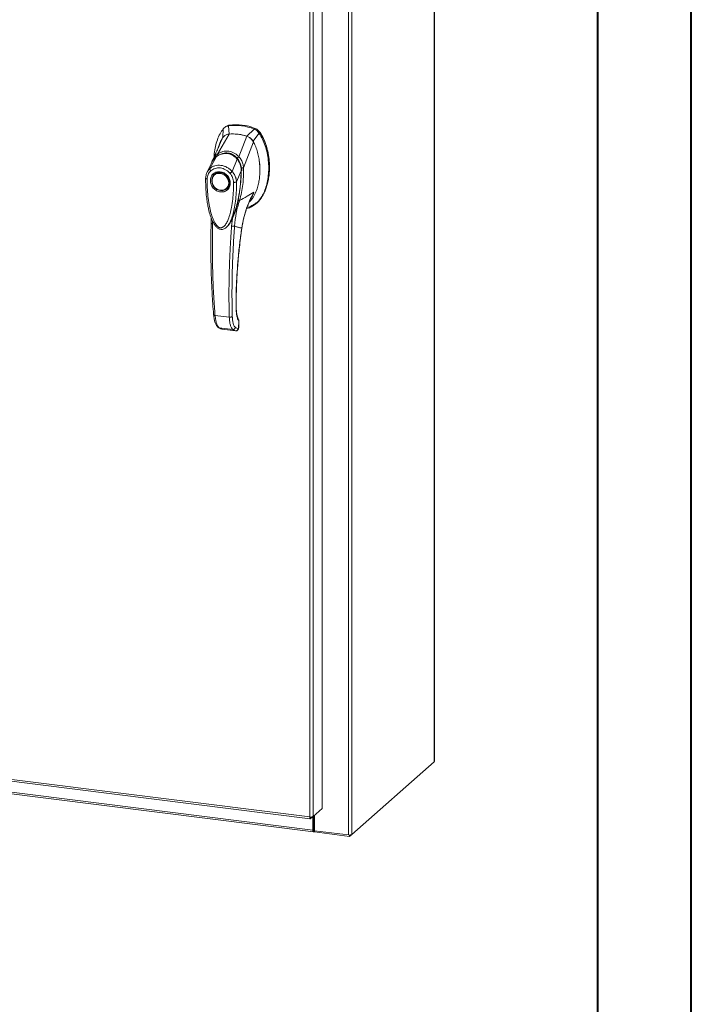
# Model space of a CAD drawing. Units: inches. Extents: x 0 to 23.4, y 0 to 16.5.
# Drawn here: x 20.6 to 23.4, y 8.3 to 12.4 of the extents above; entities that cross this region are included whole.
import ezdxf

# ---------------------------------------------------------------- set-up
doc = ezdxf.new("R2010")
doc.units = ezdxf.units.IN
doc.header["$MEASUREMENT"] = 0

msp = doc.modelspace()

# ---------------------------------------------------------------- linework, layer by layer
at = {"color": 7, "linetype": 'Continuous', "lineweight": 40}
for p, q in [((23.38893, 0.00846), (23.38893, 16.54389)), ((22.99523, 16.15019), (22.99523, 0.40216))]:
    msp.add_line(p, q, dxfattribs=at)
at = {"color": 7, "linetype": 'Continuous', "lineweight": 15}
for p, q in [((22.31029, 14.93306), (22.31029, 9.29381)), ((22.311, 9.29511), (22.311, 14.93435)), ((21.95036, 14.62597), (21.95036, 8.98672)), ((21.96449, 14.62809), (21.96449, 8.98884)), ((21.83987, 14.51973), (21.83987, 9.09737)), ((21.78818, 9.06198), (21.78818, 14.48461)), ((21.80231, 14.48661), (21.80231, 9.06424)), ((21.42578, 11.94886), (21.42431, 11.91197)), ((21.43345, 11.95637), (21.42995, 11.95328)), ((21.45078, 11.96421), (21.4473, 11.96114)), ((21.44975, 11.9269), (21.4473, 11.96114)), ((21.55505, 11.94756), (21.52476, 11.91745)), ((21.55505, 11.94756), (21.55853, 11.95063)), ((21.40183, 11.84297), (21.44991, 11.92691)), ((21.40598, 11.87222), (21.42241, 11.91032)), ((21.49131, 11.83169), (21.5246, 11.9175)), ((21.55019, 11.89611), (21.57656, 11.92987)), ((21.57656, 11.92987), (21.58004, 11.93294)), ((21.40728, 11.87448), (21.40669, 11.87259)), ((21.51048, 11.78506), (21.5521, 11.89399)), ((21.36898, 11.78169), (21.39697, 11.83218)), ((21.39746, 11.83295), (21.39577, 11.83128)), ((21.46278, 11.76988), (21.48408, 11.82121)), ((21.48606, 11.82282), (21.48694, 11.8236)), ((21.37726, 11.80727), (21.35715, 11.7656)), ((21.37664, 11.80599), (21.37533, 11.80136)), ((21.37872, 11.8097), (21.37763, 11.8079)), ((21.50082, 11.77314), (21.48121, 11.72641)), ((21.50342, 11.77647), (21.5029, 11.78468)), ((21.50321, 11.77187), (21.50342, 11.77647)), ((21.51037, 11.78491), (21.51037, 11.78477)), ((21.38865, 11.75776), (21.38778, 11.75699)), ((21.38865, 11.75776), (21.39089, 11.75956)), ((21.44057, 11.69712), (21.44144, 11.69789)), ((21.56231, 11.6342), (21.56579, 11.63727)), ((21.37473, 11.57602), (21.37462, 11.55253)), ((21.46393, 11.57304), (21.46044, 11.54053)), ((21.47329, 11.59482), (21.46393, 11.57304)), ((21.44109, 11.53892), (21.44164, 11.5394)), ((21.44179, 11.53875), (21.44377, 11.54093)), ((21.44483, 11.5423), (21.44373, 11.54097)), ((21.44447, 11.54172), (21.44524, 11.54279)), ((21.39126, 11.16596), (21.45089, 11.15844)), ((21.40879, 11.11421), (21.46535, 11.10708)), ((21.48766, 11.10966), (21.4764, 11.11518)), ((21.49076, 11.13918), (21.49016, 11.11606)), ((21.4908, 11.11718), (21.4914, 11.14057)), ((21.41946, 11.10881), (21.42052, 11.10861)), ((21.4214, 11.10833), (21.4774, 11.10127)), ((21.42142, 11.10833), (21.47715, 11.10131)), ((21.4883, 11.1099), (21.48766, 11.10966)), ((17.81494, 9.56256), (21.78818, 9.06198)), ((17.81744, 9.5551), (21.79069, 9.05452)), ((17.9106, 9.49721), (21.80127, 9.00703)), ((17.91311, 9.48975), (21.80377, 8.99958)), ((21.96449, 8.98884), (22.31029, 9.29381)), ((21.83987, 9.09737), (21.80231, 9.06424)), ((21.79192, 9.05508), (21.80231, 9.06424)), ((21.79192, 9.05508), (21.79192, 9.0618)), ((21.80127, 9.06332), (21.80127, 9.00703)), ((21.80457, 9.06623), (21.80457, 9.00995)), ((21.80858, 9.06976), (21.80858, 9.00458)), ((21.80457, 9.00995), (21.80127, 9.00703)), ((21.8068, 9.01038), (21.80514, 9.00892)), ((21.80514, 9.00892), (21.80514, 9.00012)), ((21.8068, 9.01038), (21.8068, 9.00157)), ((21.80858, 9.00458), (21.95036, 8.98672)), ((21.80894, 9.00454), (21.80894, 8.99906)), ((21.80514, 9.00012), (21.8068, 9.00157)), ((21.95518, 8.98064), (21.80894, 8.99906)), ((21.96449, 8.98884), (21.95518, 8.98064)), ((21.95518, 8.9865), (21.95518, 8.98064))]:
    msp.add_line(p, q, dxfattribs=at)
at = {"color": 8, "linetype": 'Continuous', "lineweight": 15}
for p, q in [((21.57992, 11.93335), (21.57936, 11.93286)), ((21.48415, 11.82613), (21.48617, 11.82323)), ((21.50291, 11.77601), (21.50168, 11.77493)), ((21.54311, 11.66077), (21.5541, 11.68294)), ((21.47546, 11.60181), (21.47329, 11.59482)), ((21.38101, 11.55054), (21.38101, 11.5614)), ((21.50307, 11.53263), (21.50346, 11.53265)), ((21.47931, 11.20063), (21.47983, 11.20215)), ((21.49016, 11.11606), (21.49073, 11.11721)), ((21.49135, 11.14038), (21.49076, 11.13918)), ((21.4195, 11.10894), (21.42142, 11.10833)), ((21.80514, 9.00892), (21.80476, 9.00897))]:
    msp.add_line(p, q, dxfattribs=at)
at = {"color": 7, "linetype": 'Continuous', "lineweight": 15, "flags": 128}
for points in [[(21.41418, 11.76469), (21.42194, 11.76289), (21.42936, 11.75952), (21.43612, 11.75474), (21.44192, 11.74874), (21.44651, 11.7418), (21.44968, 11.73421), (21.4513, 11.72631), (21.4513, 11.71845), (21.44968, 11.71096), (21.44651, 11.70417), (21.44192, 11.69838), (21.43612, 11.69385), (21.42936, 11.69077), (21.42194, 11.68927), (21.41418, 11.68943), (21.40641, 11.69123), (21.39899, 11.6946), (21.39223, 11.69938), (21.38643, 11.70538), (21.38184, 11.71232), (21.37867, 11.7199), (21.37705, 11.7278), (21.37705, 11.73567), (21.37867, 11.74316), (21.38184, 11.74995), (21.38643, 11.75573), (21.39223, 11.76027), (21.39899, 11.76335), (21.40641, 11.76484), (21.41418, 11.76469)], [(21.44834, 11.72188), (21.44752, 11.71439), (21.4451, 11.70746), (21.44119, 11.70141), (21.43598, 11.69652), (21.42971, 11.69303), (21.42268, 11.69109), (21.4152, 11.6908), (21.40764, 11.69216), (21.40034, 11.69512), (21.39365, 11.69954), (21.38787, 11.70521), (21.38329, 11.71187), (21.38011, 11.7192), (21.37848, 11.72686), (21.37848, 11.7345), (21.38011, 11.74175), (21.38329, 11.74828), (21.38787, 11.75378), (21.39365, 11.75799), (21.40034, 11.76073), (21.40764, 11.76185), (21.4152, 11.76131), (21.42268, 11.75913), (21.42971, 11.75542), (21.43598, 11.75035), (21.44119, 11.74415), (21.4451, 11.73711), (21.44752, 11.72957), (21.44834, 11.72188)], [(21.44692, 11.70422), (21.44279, 11.69915), (21.44144, 11.69789)], [(22.311, 9.29511), (22.31085, 9.29451), (22.31029, 9.29381)], [(21.80127, 9.00703), (21.80134, 9.00508), (21.80156, 9.00334), (21.80192, 9.00187), (21.8024, 9.00073), (21.80299, 8.99996), (21.80366, 8.9996), (21.80439, 8.99965), (21.80514, 9.00012)], [(21.80457, 9.00995), (21.80458, 9.00966), (21.80461, 9.0094), (21.80467, 9.00918), (21.80474, 9.00901), (21.80483, 9.0089), (21.80492, 9.00884), (21.80503, 9.00885), (21.80514, 9.00892)]]:
    msp.add_lwpolyline(points, dxfattribs=at)
at = {"color": 7, "linetype": 'Continuous', "lineweight": 15}
for centre, radius, start, end in [((21.47577, 11.75274), 0.21033, 67.85749, 97.781), ((21.47925, 11.75581), 0.21033, 67.85749, 97.781), ((21.46436, 11.74047), 0.187, 71.15761, 94.48088), ((21.80857, 9.00742), 0.00345, 89.89674, 120.94455), ((21.80877, 8.99796), 0.00412, 87.70648, 118.71797), ((21.9544, 9.00792), 0.02158, 259.22613, 297.8883)]:
    msp.add_arc(centre, radius, start, end, dxfattribs=at)
at = {"color": 8, "linetype": 'Continuous', "lineweight": 15}
msp.add_arc((21.43334, 11.78384), 0.06052, 126.94319, 157.33536, dxfattribs=at)
at = {"color": 7, "linetype": 'Continuous', "lineweight": 15}
for points, knots in [([(21.42578, 11.94886), (21.42098, 11.942), (21.41104, 11.92781), (21.40024, 11.90277), (21.39223, 11.87499), (21.38777, 11.85056), (21.38718, 11.83537), (21.38699, 11.83051)], [0, 0, 0, 0, 0.2034148, 0.4210427, 0.6503472, 0.8879354, 1, 1, 1, 1]), ([(21.4473, 11.96114), (21.44315, 11.9601), (21.43691, 11.95854), (21.43001, 11.95365), (21.4272, 11.95048), (21.42578, 11.94886)], [0, 0, 0, 0, 0.49520991, 0.74379102, 1, 1, 1, 1]), ([(21.43385, 11.95591), (21.43536, 11.95741), (21.43837, 11.96038), (21.44437, 11.96289), (21.44862, 11.96376), (21.45078, 11.96421)], [0, 0, 0, 0, 0.3340257, 0.661979, 1, 1, 1, 1]), ([(21.57656, 11.92987), (21.57365, 11.93359), (21.56926, 11.93919), (21.56148, 11.94466), (21.55721, 11.94658), (21.55505, 11.94756)], [0, 0, 0, 0, 0.4952076, 0.7437897, 1, 1, 1, 1]), ([(21.58004, 11.93294), (21.57713, 11.93666), (21.57274, 11.94226), (21.56495, 11.94772), (21.56069, 11.94965), (21.55853, 11.95063)], [0, 0, 0, 0, 0.4952351, 0.74380401, 1, 1, 1, 1]), ([(21.57992, 11.93335), (21.57792, 11.936), (21.57331, 11.94213), (21.56582, 11.94736), (21.5608, 11.94952), (21.55967, 11.95)], [0, 0, 0, 0, 0.3708586, 0.8581274, 1, 1, 1, 1]), ([(21.42241, 11.91032), (21.41975, 11.90555), (21.41443, 11.89599), (21.40914, 11.88406), (21.40731, 11.87669), (21.40683, 11.87476)], [0, 0, 0, 0, 0.4247755, 0.8497079, 1, 1, 1, 1]), ([(21.44991, 11.92691), (21.44673, 11.9264), (21.43909, 11.92517), (21.42924, 11.91947), (21.42451, 11.91313), (21.42241, 11.91033)], [0, 0, 0, 0, 0.2833999, 0.6826551, 1, 1, 1, 1]), ([(21.44975, 11.9269), (21.44703, 11.92673), (21.44409, 11.92655), (21.44165, 11.92522), (21.44147, 11.92512)], [0, 0, 0, 0, 0.9257893, 1, 1, 1, 1]), ([(21.5246, 11.9175), (21.51776, 11.91954), (21.50407, 11.92364), (21.47892, 11.92772), (21.46098, 11.92722), (21.44991, 11.92691)], [0, 0, 0, 0, 0.2770125, 0.554025, 1, 1, 1, 1]), ([(21.52389, 11.61481), (21.52798, 11.61566), (21.53825, 11.61781), (21.55307, 11.62627), (21.5683, 11.63899), (21.58184, 11.6556), (21.59349, 11.67546), (21.60296, 11.6982), (21.61038, 11.72427), (21.61515, 11.75327), (21.61682, 11.78457), (21.61514, 11.81629), (21.61023, 11.84753), (21.60208, 11.87734), (21.59131, 11.90509), (21.58137, 11.9218), (21.57656, 11.92987)], [0, 0, 0, 0, 0.03565413, 0.08955201, 0.14749838, 0.20989524, 0.27669074, 0.34747063, 0.42153189, 0.50693653, 0.59387684, 0.6808169, 0.7662219, 0.84864921, 0.92687916, 1, 1, 1, 1]), ([(21.5521, 11.89399), (21.5503, 11.89691), (21.54589, 11.90404), (21.53631, 11.91255), (21.52822, 11.91597), (21.5246, 11.9175)], [0, 0, 0, 0, 0.2770368, 0.6762976, 1, 1, 1, 1]), ([(21.55019, 11.89611), (21.54865, 11.89855), (21.54467, 11.90486), (21.53595, 11.91273), (21.52829, 11.91596), (21.52476, 11.91745)], [0, 0, 0, 0, 0.253957, 0.656369, 1, 1, 1, 1]), ([(21.58004, 11.93294), (21.58347, 11.92735), (21.59009, 11.91656), (21.59796, 11.89964), (21.6067, 11.87684), (21.61448, 11.84765), (21.61891, 11.81588), (21.62007, 11.78796), (21.61912, 11.76419), (21.61631, 11.74121), (21.61196, 11.72042), (21.60625, 11.70141), (21.59934, 11.68407), (21.59076, 11.66741), (21.58044, 11.65261), (21.57203, 11.64248), (21.56665, 11.63827), (21.56562, 11.63746)], [0, 0, 0, 0, 0.0583941, 0.1128614, 0.1673436, 0.2789851, 0.3876367, 0.4638767, 0.5406382, 0.6126793, 0.6852045, 0.7456932, 0.8061683, 0.8687129, 0.9312193, 0.9868334, 1, 1, 1, 1]), ([(21.61899, 11.79814), (21.61899, 11.79863), (21.61914, 11.80829), (21.61704, 11.82739), (21.61242, 11.85515), (21.6048, 11.88235), (21.59604, 11.9043), (21.58753, 11.92116), (21.58246, 11.92928), (21.57992, 11.93335)], [0, 0, 0, 0, 0.0106705, 0.2104369, 0.4102281, 0.6100705, 0.8031565, 0.9012877, 1, 1, 1, 1]), ([(21.40791, 11.8767), (21.40731, 11.87532), (21.40585, 11.87191), (21.40284, 11.86502), (21.39875, 11.85584), (21.39345, 11.84425), (21.38752, 11.83153), (21.38326, 11.8227), (21.38123, 11.81849)], [0, 0, 0, 0, 0.081791, 0.2016055, 0.3594871, 0.555117, 0.7879788, 1, 1, 1, 1]), ([(21.40182, 11.84293), (21.40533, 11.84507), (21.41234, 11.84935), (21.42396, 11.85345), (21.43608, 11.85549), (21.44842, 11.85514), (21.46049, 11.85242), (21.47187, 11.84741), (21.48235, 11.84054), (21.48831, 11.83461), (21.49128, 11.83166)], [0, 0, 0, 0, 0.1244348, 0.2488122, 0.3744304, 0.4999159, 0.625586, 0.7508929, 0.8756353, 1, 1, 1, 1]), ([(21.40652, 11.87512), (21.40608, 11.87372), (21.40538, 11.87152), (21.40421, 11.86822), (21.40427, 11.86834), (21.40428, 11.86837)], [0, 0, 0, 0, 0.5625937, 0.88107097, 1, 1, 1, 1]), ([(21.53463, 11.64195), (21.53535, 11.64252), (21.54017, 11.6464), (21.54918, 11.65825), (21.56075, 11.67786), (21.56922, 11.70105), (21.57471, 11.72342), (21.57793, 11.74455), (21.57948, 11.76627), (21.57931, 11.78846), (21.57743, 11.81077), (21.57374, 11.83333), (21.56801, 11.85594), (21.56084, 11.8764), (21.55469, 11.88878), (21.5521, 11.89399)], [0, 0, 0, 0, 0.0108652, 0.0736628, 0.1750274, 0.2790399, 0.3591298, 0.4392377, 0.521569, 0.6039028, 0.6861444, 0.7683745, 0.8533809, 0.938338, 1, 1, 1, 1]), ([(21.38116, 11.8183), (21.37988, 11.81558), (21.37847, 11.81256), (21.37758, 11.80934), (21.37749, 11.80902)], [0, 0, 0, 0, 0.9022112, 1, 1, 1, 1]), ([(21.38605, 11.82167), (21.38603, 11.82165), (21.38533, 11.82096), (21.3849, 11.82005), (21.38449, 11.81916)], [0, 0, 0, 0, 0.0329901, 1, 1, 1, 1]), ([(21.4862, 11.82116), (21.48285, 11.82483), (21.4767, 11.83157), (21.46636, 11.83852), (21.45667, 11.84296), (21.4474, 11.84549), (21.43763, 11.84655), (21.42604, 11.84587), (21.41489, 11.84275), (21.40471, 11.83794), (21.39952, 11.83434), (21.39678, 11.83244)], [0, 0, 0, 0, 0.1456281, 0.2673084, 0.3678772, 0.4635003, 0.5551689, 0.6635214, 0.8123242, 0.9011609, 1, 1, 1, 1]), ([(21.39697, 11.83218), (21.40037, 11.83444), (21.40717, 11.83893), (21.41855, 11.84327), (21.43045, 11.84548), (21.44259, 11.84521), (21.45444, 11.84245), (21.46554, 11.83732), (21.47564, 11.83027), (21.48127, 11.82422), (21.48408, 11.82121)], [0, 0, 0, 0, 0.1251005, 0.2497616, 0.3751056, 0.500261, 0.6260908, 0.7510299, 0.8758841, 1, 1, 1, 1]), ([(21.40183, 11.84297), (21.40183, 11.84296), (21.40182, 11.84295), (21.40182, 11.84293), (21.40182, 11.84293)], [0, 0, 0, 0, 0.5154052, 1, 1, 1, 1]), ([(21.40458, 11.83616), (21.40415, 11.83689), (21.40332, 11.83831), (21.40246, 11.84022), (21.40193, 11.84181), (21.40185, 11.84256), (21.40182, 11.84293)], [0, 0, 0, 0, 0.2721771, 0.529564, 0.7721712, 1, 1, 1, 1]), ([(21.43012, 11.84578), (21.43275, 11.84614), (21.4392, 11.84703), (21.44914, 11.84587), (21.45946, 11.84284), (21.46909, 11.83801), (21.4782, 11.83145), (21.48344, 11.8257), (21.48606, 11.82282)], [0, 0, 0, 0, 0.12654073, 0.31008999, 0.47441612, 0.63879845, 0.81939977, 1, 1, 1, 1]), ([(21.4841, 11.82123), (21.4841, 11.82122), (21.4841, 11.82122), (21.48413, 11.82119), (21.48422, 11.82108), (21.48456, 11.82066), (21.48592, 11.81901), (21.48871, 11.81522), (21.49282, 11.80828), (21.49679, 11.79881), (21.49937, 11.78884), (21.50047, 11.78079), (21.50076, 11.77604), (21.50081, 11.77388), (21.50082, 11.77333), (21.50082, 11.77319), (21.50082, 11.77315), (21.50082, 11.77314), (21.50082, 11.77314), (21.50082, 11.77314)], [0, 0, 0, 0, 0.000068, 0.0006272, 0.0022094, 0.0083186, 0.0325566, 0.1274931, 0.2831723, 0.500894, 0.7177583, 0.873439, 0.9677148, 0.9916731, 0.997758, 0.9993513, 0.999793, 0.9999258, 1, 1, 1, 1]), ([(21.48415, 11.82613), (21.48479, 11.82673), (21.48602, 11.8279), (21.48796, 11.82946), (21.48974, 11.83075), (21.49078, 11.83136), (21.49128, 11.83166)], [0, 0, 0, 0, 0.2736216, 0.5315078, 0.7736473, 1, 1, 1, 1]), ([(21.50124, 11.77292), (21.50119, 11.77645), (21.50107, 11.78407), (21.4988, 11.79622), (21.495, 11.80688), (21.49036, 11.81558), (21.48726, 11.8197), (21.48565, 11.82182)], [0, 0, 0, 0, 0.2013642, 0.43363, 0.6997302, 0.8450422, 1, 1, 1, 1]), ([(21.48606, 11.82282), (21.4883, 11.81963), (21.49285, 11.81317), (21.49758, 11.80213), (21.50069, 11.7904), (21.50168, 11.78124), (21.50168, 11.77604), (21.50168, 11.77493)], [0, 0, 0, 0, 0.2305972, 0.4680557, 0.6985823, 0.9354675, 1, 1, 1, 1]), ([(21.49131, 11.83169), (21.49131, 11.83169), (21.4913, 11.83167), (21.49129, 11.83166), (21.49128, 11.83166)], [0, 0, 0, 0, 0.513516, 1, 1, 1, 1]), ([(21.49131, 11.83169), (21.49312, 11.82961), (21.49677, 11.82541), (21.50126, 11.81812), (21.50491, 11.81041), (21.50762, 11.80244), (21.50962, 11.79403), (21.51018, 11.7882), (21.51048, 11.78506)], [0, 0, 0, 0, 0.1629311, 0.3280477, 0.4990621, 0.6588757, 0.8160704, 1, 1, 1, 1]), ([(21.57901, 11.7756), (21.57909, 11.77838), (21.5795, 11.79111), (21.57842, 11.80437), (21.5765, 11.81468), (21.57645, 11.81495)], [0, 0, 0, 0, 0.213924, 0.9799389, 1, 1, 1, 1]), ([(21.35804, 11.7383), (21.35828, 11.7416), (21.35876, 11.74818), (21.36183, 11.75734), (21.36637, 11.76567), (21.37068, 11.77017), (21.37283, 11.77242)], [0, 0, 0, 0, 0.2508947, 0.5000454, 0.7502759, 1, 1, 1, 1]), ([(21.37283, 11.77242), (21.37214, 11.77324), (21.37076, 11.77489), (21.36939, 11.77749), (21.36867, 11.77991), (21.36888, 11.7811), (21.36898, 11.78169)], [0, 0, 0, 0, 0.250001, 0.5000013, 0.7500009, 1, 1, 1, 1]), ([(21.36898, 11.78169), (21.36915, 11.78184), (21.36944, 11.78211), (21.36998, 11.78258), (21.37078, 11.78327), (21.37225, 11.78446), (21.37496, 11.78647), (21.38079, 11.79011), (21.39013, 11.79402), (21.40263, 11.79627), (21.4157, 11.79591), (21.42876, 11.79295), (21.44134, 11.78751), (21.45123, 11.78094), (21.45753, 11.77538), (21.46051, 11.77236), (21.46191, 11.77085), (21.46251, 11.77017), (21.46278, 11.76987)], [0, 0, 0, 0, 0.0069347, 0.012383, 0.0221119, 0.0394912, 0.0705882, 0.1260356, 0.2507307, 0.3759424, 0.5007124, 0.6259012, 0.7500517, 0.8751715, 0.9448256, 0.9756433, 0.989265, 1, 1, 1, 1]), ([(21.37283, 11.77242), (21.3756, 11.77466), (21.38115, 11.77915), (21.39121, 11.78332), (21.40203, 11.78537), (21.41334, 11.78509), (21.42463, 11.78252), (21.43545, 11.77772), (21.44549, 11.77103), (21.45102, 11.76515), (21.45378, 11.76222)], [0, 0, 0, 0, 0.1253006, 0.2505331, 0.3753978, 0.5001955, 0.6254143, 0.7499625, 0.8751694, 1, 1, 1, 1]), ([(21.46456, 11.5757), (21.46501, 11.57669), (21.46675, 11.5805), (21.46935, 11.58711), (21.47245, 11.59545), (21.477, 11.60892), (21.4825, 11.62791), (21.48849, 11.65371), (21.49344, 11.68072), (21.49652, 11.70324), (21.49843, 11.72113), (21.4997, 11.7359), (21.50083, 11.75364), (21.50107, 11.76658), (21.50119, 11.77322)], [0, 0, 0, 0, 0.0164926, 0.0636576, 0.1079843, 0.1515189, 0.2785528, 0.4047535, 0.546311, 0.6852291, 0.7395591, 0.8107656, 0.9028604, 1, 1, 1, 1]), ([(21.51037, 11.78477), (21.51056, 11.77749), (21.5109, 11.76453), (21.51014, 11.74148), (21.50782, 11.71427), (21.50278, 11.68143), (21.49665, 11.65943), (21.49357, 11.64836)], [0, 0, 0, 0, 0.15677882, 0.27926148, 0.49759396, 0.74728109, 1, 1, 1, 1]), ([(21.50221, 11.78466), (21.50313, 11.78469), (21.50492, 11.78474), (21.50726, 11.78481), (21.50914, 11.78486), (21.50997, 11.78489), (21.51037, 11.78491)], [0, 0, 0, 0, 0.2745939, 0.532803, 0.7746063, 1, 1, 1, 1]), ([(21.51048, 11.78506), (21.51047, 11.78502), (21.51044, 11.78496), (21.5104, 11.78492), (21.51038, 11.78491), (21.51037, 11.78491)], [0, 0, 0, 0, 0.5559705, 0.7863345, 1, 1, 1, 1]), ([(21.35175, 11.74147), (21.3517, 11.73049), (21.35162, 11.70921), (21.35356, 11.67898), (21.35647, 11.65249), (21.35997, 11.63067), (21.3635, 11.61358), (21.36663, 11.60107), (21.36944, 11.59124), (21.37248, 11.5818), (21.3766, 11.57067), (21.38211, 11.55838), (21.38898, 11.54648), (21.39698, 11.53641), (21.40512, 11.52995), (21.41286, 11.52687), (21.41943, 11.52618), (21.42582, 11.52739), (21.43406, 11.53112), (21.43906, 11.53611), (21.4425, 11.53954)], [0, 0, 0, 0, 0.12660321, 0.24534493, 0.34646802, 0.42993195, 0.49549538, 0.54306651, 0.57461202, 0.60978213, 0.65345657, 0.70597364, 0.75803796, 0.8037227, 0.84558556, 0.8693067, 0.89477991, 0.91930687, 0.94454958, 1, 1, 1, 1]), ([(21.3578, 11.76691), (21.35606, 11.76286), (21.35261, 11.75481), (21.35199, 11.74576), (21.35168, 11.74125)], [0, 0, 0, 0, 0.5023542, 1, 1, 1, 1]), ([(21.46857, 11.72438), (21.46857, 11.7124), (21.46857, 11.68854), (21.46591, 11.65329), (21.46146, 11.62156), (21.45516, 11.59334), (21.44887, 11.5739), (21.44297, 11.56062), (21.43896, 11.55311), (21.43477, 11.54671), (21.43046, 11.54146), (21.42651, 11.53783), (21.42308, 11.53554), (21.42013, 11.53413), (21.41702, 11.53327), (21.41376, 11.53318), (21.4106, 11.53386), (21.40627, 11.53578), (21.40216, 11.53908), (21.39831, 11.54321), (21.39536, 11.54697), (21.39083, 11.55366), (21.38554, 11.56361), (21.37831, 11.58103), (21.37158, 11.60339), (21.3652, 11.63337), (21.36071, 11.66639), (21.35804, 11.70241), (21.35804, 11.72631), (21.35804, 11.7383)], [0, 0, 0, 0, 0.0835498, 0.1663721, 0.2486925, 0.3107628, 0.3733433, 0.3961838, 0.4169939, 0.4358858, 0.4526906, 0.4674452, 0.475742, 0.4832932, 0.4915264, 0.4991587, 0.5062154, 0.5136743, 0.5308653, 0.5404053, 0.550822, 0.5621963, 0.5936793, 0.6251595, 0.6879663, 0.7506185, 0.8333556, 0.9163467, 1, 1, 1, 1]), ([(21.41331, 11.68402), (21.40803, 11.68525), (21.39992, 11.68714), (21.39015, 11.69364), (21.38344, 11.69994), (21.37799, 11.7074), (21.37293, 11.71788), (21.37036, 11.7317), (21.37293, 11.74488), (21.37799, 11.75408), (21.38344, 11.76016), (21.39015, 11.76477), (21.39992, 11.76881), (21.40803, 11.76866), (21.41331, 11.76856)], [0, 0, 0, 0, 0.1197284, 0.1841803, 0.25, 0.3158197, 0.3802716, 0.5, 0.6197284, 0.6841803, 0.75, 0.8158197, 0.8802716, 1, 1, 1, 1]), ([(21.39138, 11.75959), (21.39265, 11.76052), (21.39589, 11.76291), (21.40411, 11.76558), (21.41547, 11.76595), (21.42793, 11.76166), (21.43792, 11.75464), (21.44608, 11.74498), (21.45071, 11.73453), (21.45239, 11.72426), (21.45162, 11.71513), (21.44969, 11.70806), (21.44714, 11.70503), (21.44665, 11.70445)], [0, 0, 0, 0, 0.0502793, 0.1287786, 0.2646133, 0.3776855, 0.4848762, 0.5875041, 0.7092567, 0.787305, 0.8763896, 0.9763922, 1, 1, 1, 1]), ([(21.41331, 11.76856), (21.41858, 11.76733), (21.4267, 11.76544), (21.43646, 11.75894), (21.44317, 11.75264), (21.44862, 11.74518), (21.45368, 11.7347), (21.45626, 11.72088), (21.45368, 11.70771), (21.44862, 11.6985), (21.44317, 11.69242), (21.43646, 11.68781), (21.4267, 11.68377), (21.41858, 11.68392), (21.41331, 11.68402)], [0, 0, 0, 0, 0.1197284, 0.1841803, 0.25, 0.3158197, 0.3802716, 0.5, 0.6197284, 0.6841803, 0.75, 0.8158197, 0.8802716, 1, 1, 1, 1]), ([(21.45378, 11.76222), (21.45454, 11.76286), (21.45607, 11.76414), (21.45856, 11.76626), (21.46094, 11.76829), (21.46216, 11.76934), (21.46278, 11.76987)], [0, 0, 0, 0, 0.2500004, 0.5000008, 0.7500007, 1, 1, 1, 1]), ([(21.45378, 11.76222), (21.45594, 11.75941), (21.46025, 11.75382), (21.46479, 11.74433), (21.46786, 11.73442), (21.46833, 11.72772), (21.46857, 11.72438)], [0, 0, 0, 0, 0.2510068, 0.5001811, 0.7503784, 1, 1, 1, 1]), ([(21.46278, 11.76988), (21.46446, 11.76786), (21.46791, 11.76372), (21.47231, 11.75678), (21.47563, 11.75011), (21.47765, 11.74478), (21.47867, 11.74152), (21.47914, 11.73977), (21.47937, 11.73887), (21.47949, 11.73841), (21.47954, 11.73818), (21.47957, 11.73807), (21.47958, 11.73801), (21.47959, 11.73798), (21.47959, 11.73797), (21.47959, 11.73796), (21.47959, 11.73795), (21.4796, 11.73795), (21.4796, 11.73795), (21.4796, 11.73795), (21.4796, 11.73795), (21.4796, 11.73795), (21.4796, 11.73795), (21.4796, 11.73795), (21.4796, 11.73793), (21.47962, 11.73786), (21.47968, 11.7376), (21.4799, 11.73663), (21.48068, 11.73285), (21.48098, 11.72926), (21.48121, 11.72641)], [0, 0, 0, 0, 0.1591625, 0.3261317, 0.4996989, 0.6171201, 0.6812738, 0.7146607, 0.7316737, 0.740259, 0.7445712, 0.7467322, 0.7478139, 0.7483551, 0.7486257, 0.7487611, 0.7488288, 0.7488626, 0.7488795, 0.748888, 0.7488922, 0.7488943, 0.7488954, 0.7488965, 0.7490393, 0.7501998, 0.7534539, 0.765806, 0.8137554, 1, 1, 1, 1]), ([(21.48121, 11.72641), (21.48061, 11.72603), (21.4794, 11.72526), (21.47613, 11.72449), (21.47231, 11.72412), (21.46982, 11.72429), (21.46857, 11.72438)], [0, 0, 0, 0, 0.2500009, 0.5000012, 0.7500009, 1, 1, 1, 1]), ([(21.46412, 11.57324), (21.46472, 11.57433), (21.46903, 11.58213), (21.47464, 11.59818), (21.48308, 11.62436), (21.48745, 11.64383), (21.49007, 11.65552)], [0, 0, 0, 0, 0.0439155, 0.3168453, 0.5895827, 1, 1, 1, 1]), ([(21.47309, 11.54091), (21.47492, 11.55912), (21.47857, 11.59551), (21.48857, 11.63075), (21.49357, 11.64836)], [0, 0, 0, 0, 0.5001814, 1, 1, 1, 1]), ([(21.49357, 11.64836), (21.50419, 11.65391), (21.52382, 11.66416), (21.54457, 11.67703), (21.5541, 11.68294)], [0, 0, 0, 0, 0.5410324, 1, 1, 1, 1]), ([(21.5541, 11.68294), (21.54791, 11.67113), (21.53556, 11.64755), (21.52119, 11.61027), (21.5098, 11.57198), (21.50532, 11.54577), (21.50307, 11.53263)], [0, 0, 0, 0, 0.250615, 0.5005919, 0.74964, 1, 1, 1, 1]), ([(21.5036, 11.53263), (21.50468, 11.53946), (21.50667, 11.55205), (21.5104, 11.56917), (21.51391, 11.58304), (21.51704, 11.59399), (21.52044, 11.60492), (21.52501, 11.61838), (21.53207, 11.6365), (21.53795, 11.65061), (21.54199, 11.65841), (21.54227, 11.65896)], [0, 0, 0, 0, 0.15642814, 0.28825803, 0.39598049, 0.47983172, 0.54591463, 0.6547494, 0.80120471, 0.98596775, 1, 1, 1, 1]), ([(21.54222, 11.65898), (21.54223, 11.65899), (21.54251, 11.65959), (21.54281, 11.66018), (21.54311, 11.66077)], [0, 0, 0, 0, 0.0135727, 1, 1, 1, 1]), ([(21.52565, 11.61961), (21.52898, 11.62033), (21.53609, 11.62187), (21.54787, 11.62719), (21.55749, 11.63299), (21.56274, 11.63813), (21.56391, 11.63928)], [0, 0, 0, 0, 0.23024044, 0.49015528, 0.88643004, 1, 1, 1, 1]), ([(21.46297, 11.57112), (21.46088, 11.56674), (21.4564, 11.55733), (21.45017, 11.54729), (21.44549, 11.54238), (21.44455, 11.54139)], [0, 0, 0, 0, 0.41063982, 0.88211309, 1, 1, 1, 1]), ([(21.37462, 11.55253), (21.37435, 11.54005), (21.37385, 11.51643), (21.37351, 11.48322), (21.37343, 11.45412), (21.37354, 11.42912), (21.37376, 11.40814), (21.37403, 11.39052), (21.37439, 11.37258), (21.37492, 11.35127), (21.37577, 11.32426), (21.37705, 11.29222), (21.37889, 11.25531), (21.38143, 11.21367), (21.38369, 11.18477), (21.38489, 11.16948)], [0, 0, 0, 0, 0.0941521, 0.1782309, 0.2522359, 0.3161667, 0.3700229, 0.4138044, 0.4524494, 0.5092633, 0.5798546, 0.6642237, 0.7623708, 0.8742962, 1, 1, 1, 1]), ([(21.39126, 11.16596), (21.39068, 11.17306), (21.38946, 11.18829), (21.3877, 11.21287), (21.38593, 11.24073), (21.38422, 11.27195), (21.38266, 11.30659), (21.38135, 11.34429), (21.3804, 11.38421), (21.37988, 11.42391), (21.37979, 11.46128), (21.38, 11.49466), (21.38041, 11.52395), (21.38082, 11.54215), (21.38101, 11.55054)], [0, 0, 0, 0, 0.0583797, 0.1249959, 0.1998486, 0.2829375, 0.3742626, 0.4738238, 0.5782091, 0.6839313, 0.7789717, 0.86333, 0.9370062, 1, 1, 1, 1]), ([(21.4418, 11.53961), (21.44174, 11.53954), (21.4413, 11.53905), (21.44075, 11.53868), (21.44029, 11.53836)], [0, 0, 0, 0, 0.1460209, 1, 1, 1, 1]), ([(21.44231, 11.53898), (21.44203, 11.53864), (21.44151, 11.53803), (21.44087, 11.53758), (21.44058, 11.53737)], [0, 0, 0, 0, 0.54716, 1, 1, 1, 1]), ([(21.44239, 11.53949), (21.44222, 11.53925), (21.44204, 11.53898), (21.44181, 11.53877), (21.44179, 11.53875)], [0, 0, 0, 0, 0.9209568, 1, 1, 1, 1]), ([(21.45089, 11.15844), (21.4507, 11.1655), (21.45029, 11.18062), (21.44985, 11.20504), (21.44956, 11.23271), (21.4495, 11.26372), (21.44975, 11.29814), (21.45039, 11.33559), (21.45149, 11.37526), (21.45299, 11.4147), (21.45478, 11.45183), (21.45667, 11.485), (21.45853, 11.51411), (21.45984, 11.53219), (21.46044, 11.54053)], [0, 0, 0, 0, 0.0583802, 0.1249967, 0.1998494, 0.2829383, 0.3742631, 0.4738239, 0.5782087, 0.6839305, 0.7789708, 0.8633292, 0.9370057, 1, 1, 1, 1]), ([(21.46044, 11.54053), (21.46186, 11.54036), (21.46469, 11.54001), (21.46864, 11.54003), (21.47159, 11.54034), (21.47259, 11.54072), (21.47309, 11.54091)], [0, 0, 0, 0, 0.2796187, 0.5592328, 0.7796146, 1, 1, 1, 1]), ([(21.46353, 11.16138), (21.463, 11.18551), (21.46194, 11.23382), (21.46235, 11.30859), (21.46427, 11.38482), (21.4677, 11.46226), (21.4713, 11.51471), (21.47309, 11.54091)], [0, 0, 0, 0, 0.1997509, 0.3998722, 0.6001213, 0.8002469, 1, 1, 1, 1]), ([(21.50307, 11.53263), (21.50136, 11.53286), (21.49795, 11.53333), (21.49289, 11.53436), (21.4879, 11.53562), (21.48306, 11.53712), (21.47813, 11.5389), (21.47485, 11.54021), (21.47309, 11.54091)], [0, 0, 0, 0, 0.1675427, 0.3341929, 0.4999967, 0.6647808, 0.8211592, 1, 1, 1, 1]), ([(21.50307, 11.53263), (21.50048, 11.51374), (21.4953, 11.47591), (21.48925, 11.41926), (21.48451, 11.36299), (21.48126, 11.30754), (21.47936, 11.25314), (21.47933, 11.21811), (21.47931, 11.20063)], [0, 0, 0, 0, 0.1661585, 0.3328564, 0.4999954, 0.6671284, 0.8338329, 1, 1, 1, 1]), ([(21.47995, 11.20214), (21.47992, 11.21196), (21.47987, 11.23055), (21.48031, 11.25738), (21.48098, 11.28124), (21.48179, 11.30206), (21.48263, 11.31972), (21.48346, 11.33469), (21.48441, 11.35006), (21.48567, 11.36847), (21.48752, 11.39207), (21.49005, 11.42043), (21.49347, 11.45358), (21.4979, 11.49152), (21.50163, 11.51841), (21.5036, 11.53263)], [0, 0, 0, 0, 0.0941316, 0.1781977, 0.2521968, 0.3161272, 0.3699878, 0.4137777, 0.4524216, 0.5092317, 0.5798236, 0.664197, 0.7623516, 0.8742863, 1, 1, 1, 1]), ([(21.47931, 11.20063), (21.47948, 11.19442), (21.47984, 11.18189), (21.4821, 11.16566), (21.48549, 11.15178), (21.4887, 11.14529), (21.4903, 11.14207)], [0, 0, 0, 0, 0.2479113, 0.5000237, 0.7521237, 1, 1, 1, 1]), ([(21.48959, 11.14844), (21.48851, 11.15058), (21.48616, 11.1552), (21.4831, 11.1663), (21.4806, 11.18172), (21.48017, 11.19508), (21.47995, 11.20214)], [0, 0, 0, 0, 0.2010654, 0.4345703, 0.7008354, 1, 1, 1, 1]), ([(21.38489, 11.16948), (21.38564, 11.16293), (21.38709, 11.15011), (21.3916, 11.13472), (21.39733, 11.1228), (21.40238, 11.11806), (21.40484, 11.11575)], [0, 0, 0, 0, 0.2688882, 0.5251619, 0.7689652, 1, 1, 1, 1]), ([(21.40879, 11.11421), (21.40671, 11.11625), (21.40241, 11.12048), (21.39743, 11.13186), (21.39336, 11.14685), (21.392, 11.15919), (21.39126, 11.16596)], [0, 0, 0, 0, 0.2410733, 0.499986, 0.7257805, 1, 1, 1, 1]), ([(21.45089, 11.15844), (21.4523, 11.15832), (21.45513, 11.15808), (21.45907, 11.15878), (21.46201, 11.15993), (21.46303, 11.1609), (21.46353, 11.16138)], [0, 0, 0, 0, 0.27962219, 0.55923981, 0.77961813, 1, 1, 1, 1]), ([(21.45089, 11.15844), (21.45129, 11.15172), (21.45203, 11.13946), (21.45525, 11.12458), (21.45951, 11.11328), (21.46345, 11.1091), (21.46535, 11.10708)], [0, 0, 0, 0, 0.2742177, 0.500014, 0.7589255, 1, 1, 1, 1]), ([(21.4764, 11.11518), (21.47466, 11.11704), (21.47113, 11.12082), (21.46721, 11.1314), (21.46444, 11.14486), (21.46383, 11.15592), (21.46353, 11.16138)], [0, 0, 0, 0, 0.2469868, 0.4999678, 0.752966, 1, 1, 1, 1]), ([(21.40484, 11.11575), (21.4072, 11.11414), (21.41191, 11.11093), (21.41694, 11.10952), (21.41946, 11.10881)], [0, 0, 0, 0, 0.4995099, 1, 1, 1, 1]), ([(21.42142, 11.10833), (21.41927, 11.10889), (21.41494, 11.11001), (21.41085, 11.1128), (21.40879, 11.11421)], [0, 0, 0, 0, 0.4962722, 1, 1, 1, 1]), ([(21.46535, 11.10708), (21.46672, 11.10709), (21.46946, 11.10709), (21.47296, 11.10918), (21.47539, 11.112), (21.47606, 11.11412), (21.4764, 11.11518)], [0, 0, 0, 0, 0.2796311, 0.5592578, 0.7796272, 1, 1, 1, 1]), ([(21.48561, 11.10392), (21.48635, 11.10471), (21.48784, 11.10628), (21.48941, 11.10961), (21.4905, 11.11342), (21.4907, 11.11596), (21.4908, 11.11725)], [0, 0, 0, 0, 0.24805514, 0.49452812, 0.74265733, 1, 1, 1, 1]), ([(21.49016, 11.11606), (21.49012, 11.11545), (21.49006, 11.11452), (21.48982, 11.11326), (21.48957, 11.11232), (21.48928, 11.11148), (21.48886, 11.11055), (21.48852, 11.11015), (21.4883, 11.1099)], [0, 0, 0, 0, 0.2394811, 0.3696005, 0.50005568, 0.63015753, 0.7605952, 1, 1, 1, 1]), ([(21.4914, 11.14037), (21.49136, 11.14183), (21.49129, 11.14476), (21.49016, 11.14721), (21.48959, 11.14844)], [0, 0, 0, 0, 0.4994359, 1, 1, 1, 1]), ([(21.4903, 11.14207), (21.49037, 11.14192), (21.49053, 11.1416), (21.49068, 11.14091), (21.49077, 11.14011), (21.49076, 11.13949), (21.49076, 11.13918)], [0, 0, 0, 0, 0.249969, 0.4999684, 0.7496522, 1, 1, 1, 1]), ([(21.46535, 11.10708), (21.46725, 11.1057), (21.47103, 11.10294), (21.47512, 11.10185), (21.47715, 11.10131)], [0, 0, 0, 0, 0.5037278, 1, 1, 1, 1]), ([(21.47715, 11.10131), (21.47851, 11.10132), (21.48123, 11.10134), (21.48458, 11.10349), (21.48683, 11.10639), (21.48738, 11.10857), (21.48766, 11.10966)], [0, 0, 0, 0, 0.2796321, 0.5592598, 0.7796282, 1, 1, 1, 1]), ([(21.47743, 11.10128), (21.47835, 11.10125), (21.48007, 11.1012), (21.48296, 11.102), (21.48461, 11.1032), (21.48561, 11.10392)], [0, 0, 0, 0, 0.3133242, 0.5849628, 1, 1, 1, 1])]:
    msp.add_open_spline(points, degree=3, knots=knots, dxfattribs=at)
at = {"color": 8, "linetype": 'Continuous', "lineweight": 15}
for points, knots in [([(21.38126, 11.81848), (21.38245, 11.82076), (21.38554, 11.82672), (21.39216, 11.83541), (21.3986, 11.84044), (21.40183, 11.84297)], [0, 0, 0, 0, 0.2369841, 0.6168605, 1, 1, 1, 1]), ([(21.39697, 11.8322), (21.39698, 11.83235), (21.397, 11.83263), (21.39717, 11.83272), (21.39725, 11.83276)], [0, 0, 0, 0, 0.529812, 1, 1, 1, 1]), ([(21.41952, 11.84376), (21.42118, 11.84443), (21.42626, 11.84648), (21.43534, 11.84783), (21.4463, 11.84765), (21.45703, 11.84516), (21.4671, 11.84059), (21.47633, 11.83427), (21.48154, 11.82885), (21.48415, 11.82613)], [0, 0, 0, 0, 0.0748879, 0.229295, 0.3830628, 0.5370572, 0.6910786, 0.8452547, 1, 1, 1, 1]), ([(21.4841, 11.82123), (21.48435, 11.82135), (21.48486, 11.8216), (21.48542, 11.82173), (21.48575, 11.82173), (21.4858, 11.8216), (21.48581, 11.82157)], [0, 0, 0, 0, 0.2935831, 0.5956655, 0.9062182, 1, 1, 1, 1]), ([(21.35775, 11.76635), (21.35908, 11.76897), (21.36198, 11.77471), (21.36651, 11.77923), (21.36898, 11.78169)], [0, 0, 0, 0, 0.4554259, 1, 1, 1, 1]), ([(21.50083, 11.77314), (21.50031, 11.75799), (21.49927, 11.72762), (21.49367, 11.68265), (21.48598, 11.64217), (21.47634, 11.60632), (21.46701, 11.58021), (21.45739, 11.5604), (21.45078, 11.54926), (21.44604, 11.54372), (21.44483, 11.5423)], [0, 0, 0, 0, 0.1845757, 0.3698262, 0.5542478, 0.6926918, 0.8328718, 0.9036745, 0.9753121, 1, 1, 1, 1]), ([(21.50123, 11.77322), (21.50123, 11.77322), (21.50133, 11.77321), (21.50134, 11.77319), (21.50122, 11.77316), (21.50096, 11.77315), (21.50083, 11.77314)], [0, 0, 0, 0, 0.0156701, 0.3437804, 0.67189042, 1, 1, 1, 1]), ([(21.35804, 11.7383), (21.35689, 11.73852), (21.35459, 11.73895), (21.35246, 11.74008), (21.35149, 11.74099), (21.35172, 11.74144), (21.35173, 11.74147)], [0, 0, 0, 0, 0.3260189, 0.6520387, 0.9780592, 1, 1, 1, 1]), ([(21.48121, 11.72641), (21.48117, 11.71433), (21.4811, 11.69021), (21.47834, 11.65448), (21.47379, 11.62217), (21.46739, 11.59326), (21.46068, 11.57204), (21.45338, 11.55575), (21.44788, 11.54611), (21.44371, 11.54108), (21.44239, 11.53949)], [0, 0, 0, 0, 0.1816954, 0.3627732, 0.5440914, 0.6813885, 0.8214675, 0.8926721, 0.9661646, 1, 1, 1, 1]), ([(21.4888, 11.64868), (21.48908, 11.64862), (21.48997, 11.64844), (21.49128, 11.64828), (21.49265, 11.64822), (21.49326, 11.64832), (21.49357, 11.64836)], [0, 0, 0, 0, 0.1285882, 0.4190634, 0.7095279, 1, 1, 1, 1]), ([(21.5541, 11.68294), (21.5515, 11.67603), (21.54757, 11.66559), (21.54175, 11.65663), (21.53979, 11.65361)], [0, 0, 0, 0, 0.6625706, 1, 1, 1, 1]), ([(21.47329, 11.59482), (21.47321, 11.59485), (21.47313, 11.59487), (21.47305, 11.59491), (21.47304, 11.59491)], [0, 0, 0, 0, 0.9579905, 1, 1, 1, 1]), ([(21.37475, 11.55253), (21.37471, 11.55248), (21.37443, 11.55215), (21.37564, 11.55157), (21.37792, 11.55092), (21.37998, 11.55066), (21.38101, 11.55054)], [0, 0, 0, 0, 0.0592716, 0.4244128, 0.712204, 1, 1, 1, 1]), ([(21.44058, 11.53737), (21.43895, 11.5359), (21.43718, 11.5343), (21.43509, 11.5332), (21.43492, 11.53311)], [0, 0, 0, 0, 0.9174977, 1, 1, 1, 1]), ([(21.38498, 11.16948), (21.38496, 11.16942), (21.38471, 11.1687), (21.38593, 11.16759), (21.38819, 11.16643), (21.39023, 11.16611), (21.39126, 11.16596)], [0, 0, 0, 0, 0.03950933, 0.41232774, 0.70616151, 1, 1, 1, 1]), ([(21.40492, 11.11586), (21.40522, 11.1156), (21.40629, 11.11466), (21.40774, 11.1144), (21.40879, 11.11421)], [0, 0, 0, 0, 0.2747357, 1, 1, 1, 1]), ([(21.4903, 11.14207), (21.49055, 11.14342), (21.49096, 11.1457), (21.48987, 11.14757), (21.48942, 11.14834)], [0, 0, 0, 0, 0.5910828, 1, 1, 1, 1]), ([(21.48551, 11.10402), (21.48572, 11.10414), (21.48677, 11.10476), (21.48787, 11.10686), (21.48816, 11.10888), (21.4883, 11.1099)], [0, 0, 0, 0, 0.1059944, 0.5529938, 1, 1, 1, 1])]:
    msp.add_open_spline(points, degree=3, knots=knots, dxfattribs=at)
at = {"color": 7, "linetype": 'Continuous', "lineweight": 15}
for points in [[(21.80231, 9.06424), (21.80165, 9.0638), (21.80032, 9.06292), (21.79667, 9.06205), (21.79239, 9.06166), (21.78958, 9.06187), (21.78818, 9.06198)], [(21.78818, 9.06198), (21.78823, 9.06068), (21.78832, 9.05807), (21.78918, 9.05545), (21.79043, 9.05419), (21.79143, 9.05478), (21.79192, 9.05508)]]:
    msp.add_open_spline(points, degree=3, dxfattribs=at)

doc.saveas('drawing.dxf')
